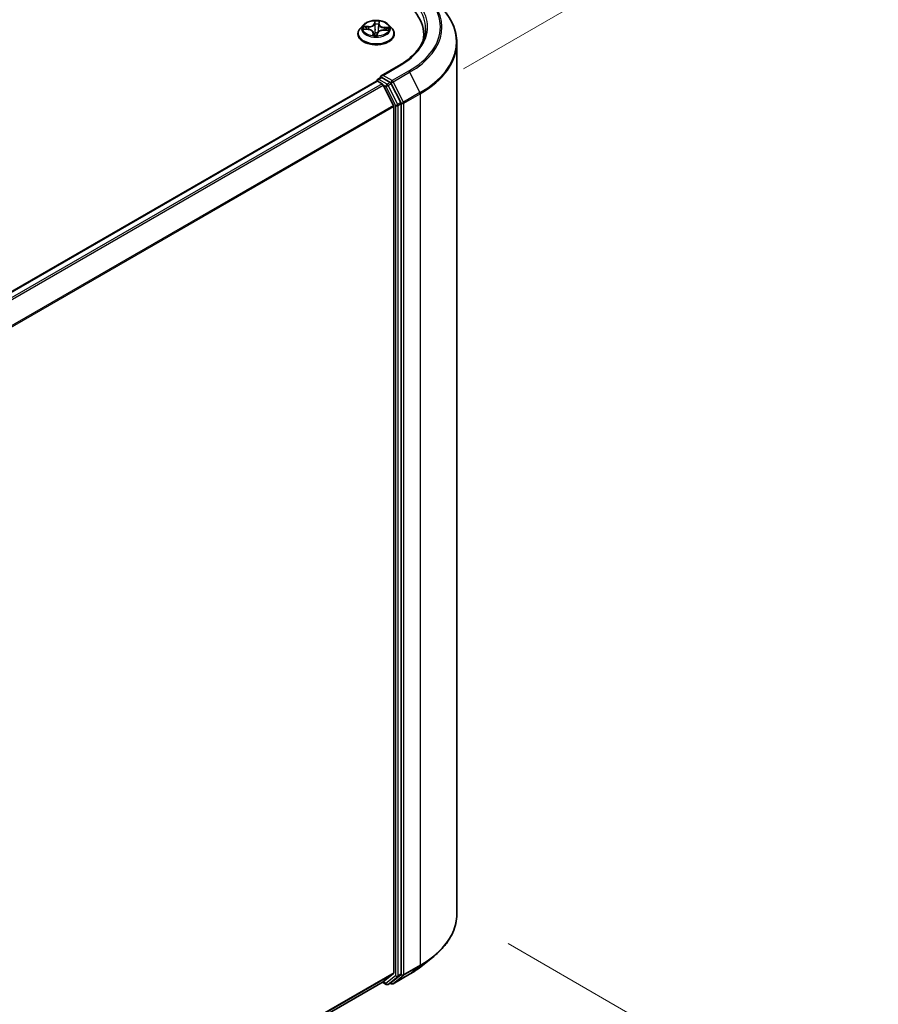
# Model space of a CAD drawing. Units: millimetres. Extents: x 7 to 8865, y 4 to 1550.
# Drawn here: x 55 to 68, y 89 to 103 of the extents above; entities that cross this region are included whole.
import ezdxf

# ---------------------------------------------------------------- set-up
doc = ezdxf.new("R2010")
doc.units = ezdxf.units.MM
doc.header["$LTSCALE"] = 0.5
doc.layers.get('Defpoints').update_dxf_attribs({"lineweight": 25})
for name, color, linetype, lineweight in [('Dimension (ISO)', 7, 'Continuous', 18), ('Visible (ISO)', 7, 'Continuous', 35), ('Visible Narrow (ISO)', 7, 'Continuous', 25)]:
    doc.layers.add(name, color=color, linetype=linetype, lineweight=lineweight)
doc.styles.add('Note Text (TK)', font='MS PGothic.ttf')
doc.dimstyles.new('Default - Method 1b (TK)', dxfattribs={"dimscale": 0.5, "dimtxt": 2.5, "dimasz": 2.5, "dimexe": 1, "dimexo": 1.5, "dimgap": 1, "dimtad": 1, "dimrnd": 1e-08, "dimdsep": 46, "dimtxsty": 'Note Text (TK)', "dimblk": 'OPEN', "dimcen": 0.09, "dimdle": 5, "dimclrd": 100, "dimclre": 100, "dimclrt": 7, "dimadec": 1, "dimazin": 1, "dimtfac": 1, "dimtmove": 0, "dimatfit": 3, "dimldrblk": 'OPEN', "dimfxl": 1, "dimtolj": 1, "dimlwd": -1, "dimlwe": -1, "dimarcsym": 0})

# ---------------------------------------------------------------- blocks, each defined once
blk = doc.blocks.new('_Open')
at = {"color": 0, "linetype": 'ByBlock', "lineweight": -2}
for p, q in [((-1, 0.167), (0, 0)), ((-1, -0.167), (0, 0)), ((0, 0), (-1, 0))]:
    blk.add_line(p, q, dxfattribs=at)
blk = doc.blocks.new('*D18')
at = {"layer": 'Defpoints', "color": 0}
for p in [(33.292, 117.792), (67.059, 105.325), (60.777, 101.699)]:
    blk.add_point(p, dxfattribs=at)
at = {"layer": 'Dimension (ISO)', "color": 100}
for p, q in [((34.039, 118.223), (40.072, 121.706)), ((40.652, 120.787), (65.98, 105.957)), ((61.525, 102.13), (67.557, 105.613))]:
    blk.add_line(p, q, dxfattribs=at)
at = {"layer": 'Dimension (ISO)', "color": 100, "xscale": 1.25, "yscale": 1.25, "zscale": 1.25}
for p, rotation in [((39.573, 121.418), 149.6506812086352), ((67.059, 105.325), 329.6506812086352)]:
    blk.add_blockref('_Open', p, dxfattribs=dict(at, rotation=rotation))
at = {"layer": 'Dimension (ISO)', "color": 7, "insert": (52.649, 114.932), "char_height": 1.25, "attachment_point": 4, "rotation": 329.6507, "style": 'Note Text (TK)'}
blk.add_mtext('\\A1;{\\Q29.651;\\W0.819;\\H0.816x; \\fＭＳ Ｐゴシック|b0|i0;430}', dxfattribs=at)
blk = doc.blocks.new('*D19')
at = {"layer": 'Defpoints', "color": 0}
for p in [(61.429, 89.833), (66.968, 86.635), (44.67, 77.643)]:
    blk.add_point(p, dxfattribs=at)
at = {"layer": 'Dimension (ISO)', "color": 100}
for p, q in [((62.175, 89.402), (67.465, 86.348)), ((49.303, 76.225), (65.891, 86)), ((45.417, 77.212), (48.723, 75.303))]:
    blk.add_line(p, q, dxfattribs=at)
at = {"layer": 'Dimension (ISO)', "color": 100, "xscale": 1.25, "yscale": 1.25, "zscale": 1.25}
for p, rotation in [((66.968, 86.635), 30.51143760909866), ((48.226, 75.59), 210.5114376090986)]:
    blk.add_blockref('_Open', p, dxfattribs=dict(at, rotation=rotation))
at = {"layer": 'Dimension (ISO)', "color": 7, "insert": (56.154, 81.435), "char_height": 1.25, "attachment_point": 4, "rotation": 30.5114, "style": 'Note Text (TK)'}
blk.add_mtext('\\A1;{\\Q-29.489;\\W0.821;\\H0.816x; \\fＭＳ Ｐゴシック|b0|i0;300}', dxfattribs=at)

msp = doc.modelspace()

# ---------------------------------------------------------------- linework, layer by layer
at = {"layer": 'Visible (ISO)'}
for p, q in [((60.06683, 102.76698), (60.02173, 102.71667)), ((60.29484, 102.77781), (60.28817, 102.71564)), ((60.29487, 102.77808), (60.29785, 102.8038)), ((60.4397, 102.76698), (60.48479, 102.71667)), ((59.98963, 102.63638), (59.98963, 102.6394)), ((60.0793, 102.70667), (60.13782, 102.70322)), ((60.21169, 102.65734), (60.21561, 102.62083)), ((60.27126, 102.62227), (60.27587, 102.64831)), ((60.36296, 102.69223), (60.42168, 102.68996)), ((60.5169, 102.63638), (60.5169, 102.6394)), ((60.9468, 102.62896), (60.9468, 102.56446)), ((61.42862, 89.83287), (61.42862, 102.50956)), ((60.58032, 102.17381), (60.32884, 102.02862)), ((60.2782, 101.97711), (60.32404, 102.00358)), ((60.46019, 101.93052), (60.33683, 102.00174)), ((60.25891, 101.95113), (44.1955, 92.67691)), ((60.26456, 101.95349), (60.26456, 101.95239)), ((60.27255, 101.94978), (60.34065, 101.91046)), ((60.50592, 101.59855), (60.35547, 101.89389)), ((60.6152, 101.63874), (60.475, 101.91395)), ((60.51039, 101.58172), (60.51039, 88.97926)), ((60.61967, 88.96134), (60.61967, 101.6219)), ((60.90242, 89.06612), (61.07433, 89.20221)), ((60.35547, 88.84597), (60.50592, 88.96758)), ((44.87846, 79.91019), (60.35429, 88.84516)), ((60.34708, 88.841), (60.40155, 88.80955)), ((60.42883, 88.80955), (60.47382, 88.83553)), ((60.47487, 88.81918), (60.46019, 88.82766)), ((60.475, 88.83634), (60.6152, 88.94967)), ((60.50214, 88.81918), (60.73999, 88.9565))]:
    msp.add_line(p, q, dxfattribs=at)
for centre, start, end in [((60.29183, 101.95349), 120, 180), ((60.4885, 88.8428), 240, 300), ((60.41519, 88.83317), 240, 300)]:
    msp.add_arc(centre, 0.02727, start, end, dxfattribs=at)
for centre, major_axis, start_param, end_param in [((59.61044, 102.62896), (1.33636, 0), 6.17116049, 7.06858347), ((59.61044, 102.4805), (1.36364, 0), 0.15296584, 0.20062952), ((60.35612, 102.01287), (-0.03857, 0), 4.71238898, 6.28318531), ((60.33683, 102.02401), (-0.01364, -0.02362), 5.49778714, 6.12363721), ((60.27255, 101.92751), (-0.01364, 0.02362), 5.49778714, 6.28318531), ((60.34065, 101.88819), (-0.01364, 0.02362), 4.62172909, 5.49778714), ((60.46019, 101.90825), (0.01364, -0.02362), 1.48013644, 2.35619449), ((60.49111, 101.59285), (-0.01364, 0.02362), 3.92699082, 4.62172909), ((60.60039, 101.63304), (0.01364, -0.02362), 0.78539816, 1.48013644), ((60.49111, 88.99039), (0.01364, -0.02362), 0.09065989, 0.78539816), ((60.60039, 88.97248), (0.01364, -0.02362), 0.09065989, 0.78539816), ((60.34065, 88.86878), (0.01364, -0.02362), 0, 0.09065989), ((60.46019, 88.85915), (0.01364, -0.02362), 0, 0.09065989)]:
    msp.add_ellipse(centre, major_axis=major_axis, ratio=0.57735027, start_param=start_param, end_param=end_param, dxfattribs=at)
for points, knots in [([(61.42862, 102.50956), (61.42862, 102.55498), (61.42365, 102.6004), (61.40391, 102.69034), (61.38915, 102.73486), (61.35018, 102.82221), (61.32599, 102.86504), (61.26868, 102.94835), (61.23556, 102.98883), (61.16101, 103.06685), (61.11958, 103.1044), (61.07433, 103.14022)], [2.35619449, 2.35619449, 2.35619449, 2.35619449, 2.482221939, 2.482221939, 2.608249389, 2.608249389, 2.734276838, 2.734276838, 2.860304287, 2.860304287, 2.986331736, 2.986331736, 2.986331736, 2.986331736]), ([(60.02173, 102.71667), (60.01767, 102.71214), (60.01394, 102.70745), (60.00722, 102.69779), (60.00422, 102.69282), (59.99902, 102.68262), (59.99681, 102.6774), (59.99325, 102.66677), (59.9919, 102.66136), (59.99008, 102.65043), (59.98963, 102.64492), (59.98963, 102.6394)], [5.889950031, 5.889950031, 5.889950031, 5.889950031, 5.985463354, 5.985463354, 6.080976676, 6.080976676, 6.176489999, 6.176489999, 6.272003321, 6.272003321, 6.367516643, 6.367516643, 6.367516643, 6.367516643]), ([(60.4397, 102.76698), (60.42854, 102.77943), (60.41438, 102.79034), (60.38095, 102.80914), (60.36148, 102.81688), (60.31968, 102.82817), (60.29738, 102.83174), (60.25216, 102.83448), (60.22927, 102.83368), (60.18496, 102.82778), (60.16356, 102.82269), (60.12423, 102.8085), (60.10631, 102.79939), (60.08197, 102.78196), (60.07381, 102.77477), (60.06683, 102.76698)], [3.7034906, 3.7034906, 3.7034906, 3.7034906, 4.02450353, 4.02450353, 4.35893213, 4.35893213, 4.69200958, 4.69200958, 5.02332302, 5.02332302, 5.35505893, 5.35505893, 5.68903689, 5.68903689, 5.88995003, 5.88995003, 5.88995003, 5.88995003]), ([(60.29487, 102.77808), (60.29487, 102.77806), (60.29487, 102.77804), (60.29486, 102.77801), (60.29486, 102.77799), (60.29486, 102.77795), (60.29485, 102.77794), (60.29485, 102.7779), (60.29485, 102.77788), (60.29484, 102.77785), (60.29484, 102.77783), (60.29484, 102.77781)], [0.01745329252, 0.01745329252, 0.01745329252, 0.01745329252, 0.01844823016, 0.01844823016, 0.01944316781, 0.01944316781, 0.02043810545, 0.02043810545, 0.02143304309, 0.02143304309, 0.02242798073, 0.02242798073, 0.02242798073, 0.02242798073]), ([(60.5169, 102.6394), (60.5169, 102.64492), (60.51644, 102.65043), (60.51463, 102.66136), (60.51327, 102.66677), (60.50971, 102.6774), (60.50751, 102.68262), (60.5023, 102.69282), (60.49931, 102.69779), (60.49258, 102.70745), (60.48886, 102.71214), (60.48479, 102.71667)], [3.22592399, 3.22592399, 3.22592399, 3.22592399, 3.321437312, 3.321437312, 3.416950635, 3.416950635, 3.512463957, 3.512463957, 3.60797728, 3.60797728, 3.703490602, 3.703490602, 3.703490602, 3.703490602]), ([(60.97408, 102.71803), (60.97408, 102.67846), (60.96869, 102.63888), (60.94715, 102.56037), (60.93099, 102.52143), (60.88802, 102.44507), (60.8612, 102.40765), (60.7974, 102.33535), (60.7604, 102.30047), (60.67708, 102.23426), (60.63075, 102.20293), (60.58032, 102.17381)], [3.926990817, 3.926990817, 3.926990817, 3.926990817, 4.08407045, 4.08407045, 4.241150082, 4.241150082, 4.398229715, 4.398229715, 4.555309348, 4.555309348, 4.71238898, 4.71238898, 4.71238898, 4.71238898]), ([(59.98963, 102.63638), (59.98963, 102.62013), (59.99391, 102.60391), (60.01054, 102.57285), (60.02317, 102.55807), (60.05577, 102.53125), (60.07603, 102.51934), (60.12184, 102.49988), (60.14741, 102.49237), (60.20119, 102.48247), (60.22938, 102.48008), (60.28558, 102.48061), (60.31359, 102.48353), (60.36671, 102.4944), (60.39181, 102.50236), (60.43662, 102.52267), (60.45632, 102.53502), (60.48811, 102.56306), (60.50025, 102.57875), (60.51379, 102.60867), (60.5169, 102.62252), (60.5169, 102.63638)], [0.08433134, 0.08433134, 0.08433134, 0.08433134, 0.38404191, 0.38404191, 0.6964529, 0.6964529, 1.02094594, 1.02094594, 1.34667388, 1.34667388, 1.67142435, 1.67142435, 1.9957792, 1.9957792, 2.3206133, 2.3206133, 2.6464107, 2.6464107, 2.97032575, 2.97032575, 3.22592399, 3.22592399, 3.22592399, 3.22592399]), ([(60.21169, 102.65734), (60.21116, 102.66227), (60.20942, 102.66709), (60.20388, 102.67604), (60.20009, 102.68017), (60.19089, 102.68754), (60.18546, 102.69078), (60.1734, 102.69624), (60.16675, 102.69846), (60.15271, 102.70172), (60.14531, 102.70278), (60.13782, 102.70322)], [3.28782735, 3.28782735, 3.28782735, 3.28782735, 3.56924901, 3.56924901, 3.85067068, 3.85067068, 4.13209235, 4.13209235, 4.41351402, 4.41351402, 4.69493569, 4.69493569, 4.69493569, 4.69493569]), ([(60.21043, 102.62258), (60.21043, 102.62258), (60.21048, 102.62248), (60.21088, 102.62207), (60.21127, 102.6217), (60.21223, 102.62135), (60.21249, 102.62128), (60.21277, 102.62124)], [0.01723740639, 0.01723740639, 0.01723740639, 0.01723740639, 0.02112257726, 0.02112257726, 0.02514143386, 0.02514143386, 0.02640322157, 0.02640322157, 0.02640322157, 0.02640322157]), ([(60.21277, 102.62124), (60.21627, 102.62071), (60.21982, 102.62025), (60.22698, 102.61947), (60.23058, 102.61915), (60.23784, 102.61865), (60.24149, 102.61847), (60.2488, 102.61826), (60.25247, 102.61822), (60.25979, 102.6183), (60.26345, 102.61841), (60.26709, 102.61859)], [1.400002798, 1.400002798, 1.400002798, 1.400002798, 1.468230546, 1.468230546, 1.536458295, 1.536458295, 1.604686043, 1.604686043, 1.672913792, 1.672913792, 1.74114154, 1.74114154, 1.74114154, 1.74114154]), ([(60.2699, 102.61977), (60.26981, 102.61969), (60.26971, 102.6196), (60.26947, 102.61942), (60.26934, 102.61932), (60.26902, 102.61913), (60.26884, 102.61903), (60.26842, 102.61886), (60.26819, 102.61877), (60.26767, 102.61865), (60.26739, 102.6186), (60.26709, 102.61859)], [0, 0, 0, 0, 0.00036281576, 0.00036281576, 0.00072563152, 0.00072563152, 0.00108844727, 0.00108844727, 0.00145126303, 0.00145126303, 0.00181407879, 0.00181407879, 0.00181407879, 0.00181407879]), ([(60.2699, 102.61977), (60.27004, 102.6199), (60.27017, 102.62004), (60.27043, 102.62035), (60.27055, 102.62051), (60.27076, 102.62085), (60.27086, 102.62103), (60.27102, 102.62139), (60.27109, 102.62157), (60.27119, 102.62193), (60.27123, 102.6221), (60.27126, 102.62227)], [0, 0, 0, 0, 0.00020327798, 0.00020327798, 0.00040655597, 0.00040655597, 0.00060983395, 0.00060983395, 0.00081311194, 0.00081311194, 0.00101638992, 0.00101638992, 0.00101638992, 0.00101638992]), ([(60.36296, 102.69223), (60.35476, 102.69255), (60.34648, 102.69214), (60.33048, 102.68987), (60.32276, 102.68802), (60.30857, 102.68303), (60.30209, 102.67988), (60.29093, 102.67248), (60.28624, 102.66822), (60.27918, 102.65881), (60.27681, 102.65365), (60.27587, 102.64831)], [4.72984227, 4.72984227, 4.72984227, 4.72984227, 5.03702022, 5.03702022, 5.34419817, 5.34419817, 5.65137612, 5.65137612, 5.95855407, 5.95855407, 6.26573201, 6.26573201, 6.26573201, 6.26573201]), ([(60.32404, 102.00358), (60.32521, 102.00425), (60.32717, 102.00462), (60.33177, 102.00407), (60.33439, 102.00315), (60.33683, 102.00174)], [0.038953354, 0.038953354, 0.038953354, 0.038953354, 0.0503345484, 0.0503345484, 0.0617157428, 0.0617157428, 0.0617157428, 0.0617157428]), ([(61.42862, 89.83287), (61.42862, 89.78745), (61.42365, 89.74203), (61.40391, 89.65209), (61.38915, 89.60757), (61.35018, 89.52021), (61.32599, 89.47738), (61.26868, 89.39407), (61.23556, 89.3536), (61.16101, 89.27557), (61.11958, 89.23803), (61.07433, 89.20221)], [3.926990817, 3.926990817, 3.926990817, 3.926990817, 4.053018266, 4.053018266, 4.179045715, 4.179045715, 4.305073165, 4.305073165, 4.431100614, 4.431100614, 4.557128063, 4.557128063, 4.557128063, 4.557128063]), ([(60.73999, 88.9565), (60.75175, 88.9633), (60.76333, 88.97019), (60.78613, 88.9842), (60.79735, 88.99131), (60.81941, 89.00574), (60.83025, 89.01305), (60.85155, 89.02788), (60.862, 89.03539), (60.88251, 89.05061), (60.89256, 89.05832), (60.90242, 89.06612)], [1.570796327, 1.570796327, 1.570796327, 1.570796327, 1.60184851, 1.60184851, 1.632900694, 1.632900694, 1.663952877, 1.663952877, 1.695005061, 1.695005061, 1.726057244, 1.726057244, 1.726057244, 1.726057244])]:
    msp.add_open_spline(points, degree=3, knots=knots, dxfattribs=at)
at = {"layer": 'Visible Narrow (ISO)'}
for p, q in [((60.14374, 102.74466), (60.07302, 102.74739)), ((60.09898, 102.74038), (60.14344, 102.73866)), ((60.14344, 102.73866), (60.1432, 102.7028)), ((60.23338, 102.82554), (60.22618, 102.78484)), ((60.23069, 102.78118), (60.23521, 102.80677)), ((60.23069, 102.78118), (60.23726, 102.71916)), ((60.29938, 102.78126), (60.30412, 102.82209)), ((60.36851, 102.72768), (60.36815, 102.69203)), ((60.36851, 102.72768), (60.41284, 102.72506)), ((60.43948, 102.72951), (60.36897, 102.73367)), ((60.06704, 102.70655), (60.13755, 102.70239)), ((60.20714, 102.6548), (60.20241, 102.61397)), ((60.20868, 102.62557), (60.21166, 102.65123)), ((60.21166, 102.65123), (60.21489, 102.62093)), ((60.27314, 102.61052), (60.28035, 102.65122)), ((60.36279, 102.6914), (60.4335, 102.68867)), ((60.35612, 102.03514), (60.59396, 102.17246)), ((60.29183, 101.97576), (60.33683, 102.00174)), ((60.4885, 101.95871), (60.35612, 102.03514)), ((60.72635, 102.09603), (60.4885, 101.95871)), ((60.50332, 101.94214), (60.74116, 102.07946)), ((60.74116, 102.07946), (60.89162, 101.78412)), ((44.2035, 92.67231), (60.27255, 101.94978)), ((60.34065, 101.91046), (44.27161, 92.63299)), ((44.29336, 92.62043), (60.35547, 101.89389)), ((60.41519, 101.90454), (60.29183, 101.97576)), ((60.35503, 101.89474), (60.3959, 101.87114)), ((60.3959, 101.87114), (60.53611, 101.59592)), ((60.46019, 101.93052), (60.41519, 101.90454)), ((60.43, 101.88797), (60.475, 101.91395)), ((60.57021, 101.61276), (60.43, 101.88797)), ((60.46019, 101.93052), (60.46922, 101.92531)), ((60.46922, 101.92531), (60.475, 101.91395)), ((60.65377, 101.6468), (60.50332, 101.94214)), ((60.89162, 101.78412), (60.65377, 101.6468)), ((60.65824, 101.62997), (60.89609, 101.76729)), ((60.89609, 101.76729), (60.89609, 89.0906)), ((60.50592, 101.59855), (44.46197, 92.33557)), ((44.46961, 92.32057), (60.51039, 101.58172)), ((60.53611, 101.59592), (60.53611, 88.93536)), ((60.6152, 101.63874), (60.57021, 101.61276)), ((60.57468, 101.59592), (60.61967, 101.6219)), ((60.57468, 88.93536), (60.57468, 101.59592)), ((60.6152, 101.63874), (60.61967, 101.62997)), ((60.61967, 101.62997), (60.61967, 101.6219)), ((60.65824, 88.95328), (60.65824, 101.62997)), ((60.51039, 88.97926), (44.87846, 79.95416)), ((44.87846, 79.94507), (60.50592, 88.96758)), ((60.61967, 88.96134), (60.57468, 88.93536)), ((60.61967, 88.96134), (60.61967, 88.95328)), ((60.65377, 88.9416), (60.89162, 89.07892)), ((60.89609, 89.0906), (60.65824, 88.95328)), ((60.74116, 88.95731), (60.89162, 89.07892)), ((60.35547, 88.84597), (44.87846, 79.91032)), ((60.3959, 88.82204), (60.35503, 88.84564)), ((60.53611, 88.93536), (60.3959, 88.82204)), ((60.43, 88.81036), (60.57021, 88.92369)), ((60.475, 88.83634), (60.43, 88.81036)), ((60.46922, 88.83167), (60.46818, 88.83227)), ((60.475, 88.83634), (60.46922, 88.83167)), ((60.74116, 88.95731), (60.50332, 88.81999)), ((60.50332, 88.81999), (60.65377, 88.9416)), ((60.57021, 88.92369), (60.6152, 88.94967)), ((60.61967, 88.95328), (60.6152, 88.94967))]:
    msp.add_line(p, q, dxfattribs=at)
for centre, major_axis, ratio, start_param, end_param in [((59.61044, 102.7403), (1.39091, 0), 0.57735027, 5.49778714, 7.06858347), ((59.61044, 102.7403), (1.57814, 0), 0.57735027, 5.49778714, 7.06858347), ((59.61044, 102.71803), (1.36364, 0), 0.57735027, 0, 0.78539816), ((59.61044, 102.73229), (1.59909, 0), 0.57735027, 5.49778714, 6.91332255), ((59.61044, 102.52381), (1.81186, 0), 0.57735027, 5.49778714, 6.91332255), ((60.25326, 102.64749), (-0.2607, 0), 0.57735027, 5.8056187, 9.90234457), ((60.25326, 102.71128), (-0.20992, 0), 0.57735027, 5.8056187, 9.90234457), ((60.25326, 102.71803), (-0.18728, 0), 0.57735027, 6.00816945, 6.38953849), ((60.09868, 102.7381), (-0.00237, -0.00388), 0.23203681, 4.23039901, 5.62558118), ((60.25326, 102.69741), (-0.14656, 0), 0.57735027, 6.01895379, 6.19316618), ((60.11572, 102.72055), (-0.00399, -0.00217), 0.42943386, 4.40913816, 5.76456128), ((60.14893, 102.786), (0.08218, 0), 0.57735027, 4.64551094, 6.18140068), ((60.14374, 102.74095), (-0.00018, -0.00454), 0.054565, 3.75812776, 5.24165763), ((60.14893, 102.78939), (0.07765, 0), 0.57735027, 4.64551094, 6.18140068), ((60.22618, 102.78112), (0.00448, -0.00079), 0.81227073, 0.22998627, 1.71351613), ((60.25326, 102.71803), (-0.18728, 0), 0.57735027, 4.43737312, 4.81874217), ((60.23967, 102.78095), (-0.00454, -0.00015), 0.15519123, 4.79275463, 6.14817776), ((60.23972, 102.80683), (-0.00454, 0.00018), 0.3653584, 0.14333246, 1.53851463), ((60.24176, 102.71922), (-0.00454, -0.00015), 0.15514713, 4.79713276, 6.14817871), ((60.25326, 102.69741), (0.14656, 0), 0.57735027, 1.30656481, 1.66636517), ((60.28376, 102.71717), (0.00452, -0.0005), 0.16487397, 0.02275499, 1.34695194), ((60.29048, 102.77847), (0.00452, -0.0005), 0.16491841, 0.24442774, 1.35132908), ((60.37686, 102.77488), (-0.08218, 0), 0.57735027, 6.22128195, 7.75219701), ((60.29333, 102.80422), (0.00452, -0.00051), 0.36076258, 4.89233268, 6.28318531), ((60.29938, 102.77755), (-0.00452, 0.00052), 0.8146713, 4.80661844, 6.28318531), ((60.37686, 102.77827), (-0.07765, 0), 0.57735027, 6.21630726, 7.75219701), ((60.36897, 102.72995), (-0.00027, -0.00454), 0.08296338, 3.7595206, 5.24305046), ((60.41238, 102.72279), (-0.00207, 0.00405), 0.34695629, 3.72894543, 5.1241276), ((60.25326, 102.71803), (0.18728, 0), 0.57735027, 6.00816945, 6.38953849), ((60.25326, 102.6394), (-0.26364, 0), 0.57735027, 0, 3.14159265), ((60.25326, 102.63638), (0.26364, 0), 0.57735027, 3.14159265, 6.28318531), ((60.13755, 102.69868), (0.00027, 0.00454), 0.08296338, 0, 0.61792795), ((60.12966, 102.65779), (0.07765, 0), 0.57735027, 6.21630726, 7.75219701), ((60.25326, 102.71803), (0.18728, 0), 0.57735027, 4.43737312, 4.81874217), ((60.20714, 102.65109), (0.00452, -0.00052), 0.8146713, 0.18149592, 1.66502579), ((60.2132, 102.62572), (0.00015, -0.00454), 0.99488503, 4.71238898, 6.10757115), ((60.12966, 102.65441), (0.08218, 0), 0.57735027, 6.21630726, 6.34508866), ((60.23881, 102.6506), (-0.00451, 0.00058), 0.1275451, 4.88484467, 5.88245549), ((60.23881, 102.6506), (0.00419, -0.00175), 0.45222323, 3.59029392, 4.8132456), ((60.25326, 102.60118), (-0.08807, 0), 0.57735027, 4.44799632, 4.88535331), ((60.23881, 102.6506), (-0.00046, 0.00452), 0.14052168, 1.40883432, 2.03031634), ((60.25326, 102.59955), (0.08613, 0), 0.57735027, 1.30683365, 1.74376066), ((60.26681, 102.6231), (0.00021, -0.00454), 0.99978729, 0, 0.70201052), ((60.28035, 102.64751), (-0.00448, 0.00079), 0.81227073, 4.85510879, 6.28318531), ((60.3576, 102.64667), (-0.07765, 0), 0.57735027, 4.64551094, 6.18140068), ((60.36279, 102.68769), (0.00018, 0.00454), 0.054565, 0, 0.61653511), ((60.3951, 102.70691), (0.00391, -0.00231), 0.48980666, 0.38376733, 1.73919046), ((60.25326, 102.69741), (0.14656, 0), 0.57735027, 6.20523434, 6.37875415), ((59.61044, 102.50956), (1.81818, 0), 0.57735027, 5.49778714, 6.28318531), ((60.59396, 102.15019), (-0.01364, 0.02362), 0.57735027, 5.49778714, 6.28318531), ((60.72635, 102.07376), (0.01364, -0.02362), 0.57735027, 1.48013644, 2.35619449), ((60.29183, 101.95349), (-0.02727, 0), 0.57735027, 0, 0.07012361), ((60.29183, 101.95349), (0.01364, 0.02362), 0.57735027, 0.78539816, 2.06167901), ((60.29183, 101.95349), (-0.01364, 0.02362), 0.57735027, 5.49778714, 6.28318531), ((60.41519, 101.88227), (0.01364, 0.02362), 0.57735027, 0.78539816, 2.35619449), ((60.41519, 101.88227), (-0.0243, -0.01238), 0.07392213, 0.61742098, 2.18821731), ((60.41519, 101.88227), (-0.01364, 0.02362), 0.57735027, 4.62172909, 5.49778714), ((60.4885, 101.93644), (0.01364, 0.02362), 0.57735027, 0.78539816, 2.35619449), ((60.4885, 101.93644), (-0.0243, -0.01238), 0.07392213, 0.61742098, 2.18821731), ((60.4885, 101.93644), (-0.01364, 0.02362), 0.57735027, 4.62172909, 5.49778714), ((60.8768, 101.77842), (-0.01364, 0.02362), 0.57735027, 3.92699082, 4.62172909), ((60.55539, 101.60706), (0.0243, 0.01238), 0.07392213, 3.75901364, 5.32980996), ((60.55539, 101.60706), (-0.02727, 0), 0.57735027, 0.78539816, 2.35619449), ((60.55539, 101.60706), (-0.01364, 0.02362), 0.57735027, 3.92699082, 4.62172909), ((60.63896, 101.6411), (0.0243, 0.01238), 0.07392213, 3.75901364, 5.32980996), ((60.63896, 101.6411), (-0.02727, 0), 0.57735027, 0.78539816, 2.35619449), ((60.63896, 101.6411), (-0.01364, 0.02362), 0.57735027, 3.92699082, 4.62172909), ((59.61044, 89.83287), (1.81818, 0), 0.57735027, 5.49778714, 6.28318531), ((59.61044, 89.81861), (1.81186, 0), 0.57735027, 5.49778714, 5.65304806), ((59.61044, 89.61014), (-1.59909, 0), 0.57735027, 2.35619449, 2.51145541), ((60.8768, 89.10173), (0.01364, -0.02362), 0.57735027, 0.09065989, 0.78539816), ((60.41519, 88.83317), (-0.01364, -0.02362), 0.57735027, 5.49778714, 6.28318531), ((60.41519, 88.83317), (0.01714, -0.02121), 0.8131434, 4.58504495, 6.15584128), ((60.4885, 88.8428), (-0.01364, -0.02362), 0.57735027, 5.49778714, 6.28318531), ((60.4885, 88.8428), (0.01714, -0.02121), 0.8131434, 4.58504495, 6.15584128), ((60.4885, 88.8428), (0.01364, -0.02362), 0.57735027, 0, 0.09065989), ((60.55539, 88.9465), (0.02727, 0), 0.57735027, 3.92699082, 5.49778714), ((60.55539, 88.9465), (0.01714, -0.02121), 0.8131434, 4.58504495, 6.15584128), ((60.55539, 88.9465), (0.01364, -0.02362), 0.57735027, 0.09065989, 0.78539816), ((60.63896, 88.96441), (0.02727, 0), 0.57735027, 3.92699082, 5.49778714), ((60.63896, 88.96441), (0.01714, -0.02121), 0.8131434, 4.58504495, 6.15584128), ((60.63896, 88.96441), (0.01364, -0.02362), 0.57735027, 0.09065989, 0.78539816), ((60.72635, 88.98012), (0.01364, -0.02362), 0.57735027, 0, 0.09065989), ((60.41519, 88.83317), (0.01364, -0.02362), 0.57735027, 0, 0.09065989)]:
    msp.add_ellipse(centre, major_axis=major_axis, ratio=ratio, start_param=start_param, end_param=end_param, dxfattribs=at)
msp.add_ellipse((60.25326, 102.71803), major_axis=(-0.19468, 0), ratio=0.57735027, dxfattribs=at)
for points, knots in [([(60.09898, 102.74038), (60.09686, 102.74107), (60.09467, 102.74179), (60.08889, 102.74361), (60.08528, 102.74466), (60.07876, 102.74628), (60.07588, 102.7469), (60.07302, 102.74739)], [-0.0320559737, -0.0320559737, -0.0320559737, -0.0320559737, -0.0236501899, -0.0236501899, -0.0102009359, -0.0102009359, 0.0003383294, 0.0003383294, 0.0003383294, 0.0003383294]), ([(60.07302, 102.74739), (60.07556, 102.74656), (60.07812, 102.7455), (60.08393, 102.74271), (60.08715, 102.74089), (60.09234, 102.73776), (60.09432, 102.73652), (60.09625, 102.73536)], [-0.0003383294, -0.0003383294, -0.0003383294, -0.0003383294, 0.0102009359, 0.0102009359, 0.0236501899, 0.0236501899, 0.0320559737, 0.0320559737, 0.0320559737, 0.0320559737]), ([(60.09625, 102.73536), (60.09955, 102.73338), (60.10257, 102.73102), (60.10782, 102.72569), (60.11005, 102.7227), (60.11179, 102.71951)], [-0.0289828459, -0.0289828459, -0.0289828459, -0.0289828459, -0.0145850634, -0.0145850634, 0, 0, 0, 0]), ([(60.11602, 102.72283), (60.11412, 102.72634), (60.11167, 102.72964), (60.1059, 102.73555), (60.1026, 102.73817), (60.09898, 102.74038)], [0, 0, 0, 0, 0.0145850634, 0.0145850634, 0.0289828459, 0.0289828459, 0.0289828459, 0.0289828459]), ([(60.23951, 102.80518), (60.23959, 102.8067), (60.23952, 102.8082), (60.23906, 102.81198), (60.23852, 102.81417), (60.23725, 102.81798), (60.23655, 102.81965), (60.23503, 102.82279), (60.2342, 102.82425), (60.23338, 102.82554)], [0, 0, 0, 0, 0.0059340385, 0.0059340385, 0.0154285, 0.0154285, 0.0237449879, 0.0237449879, 0.0323943032, 0.0323943032, 0.0323943032, 0.0323943032]), ([(60.23338, 102.82554), (60.23368, 102.82414), (60.23399, 102.82265), (60.23453, 102.81957), (60.23477, 102.81799), (60.23517, 102.8145), (60.23532, 102.81256), (60.23536, 102.80931), (60.23532, 102.80804), (60.23521, 102.80677)], [-0.0323943032, -0.0323943032, -0.0323943032, -0.0323943032, -0.0237449879, -0.0237449879, -0.0154285, -0.0154285, -0.0059340385, -0.0059340385, 0, 0, 0, 0]), ([(60.23726, 102.71916), (60.23779, 102.70465), (60.23767, 102.6901), (60.23635, 102.66749), (60.23566, 102.65941), (60.23468, 102.65136)], [0, 0, 0, 0, 0.0491206273, 0.0491206273, 0.0764653604, 0.0764653604, 0.0764653604, 0.0764653604]), ([(60.23521, 102.80677), (60.23505, 102.80269), (60.23496, 102.79839), (60.23494, 102.78966), (60.23501, 102.78523), (60.23516, 102.7809)], [0, 0, 0, 0, 0.014491423, 0.014491423, 0.0289828459, 0.0289828459, 0.0289828459, 0.0289828459]), ([(60.23516, 102.7809), (60.23551, 102.77061), (60.23586, 102.76032), (60.23656, 102.73974), (60.23691, 102.72945), (60.23726, 102.71916)], [0, 0, 0, 0, 0.0343899271, 0.0343899271, 0.0687798542, 0.0687798542, 0.0687798542, 0.0687798542]), ([(60.23811, 102.65127), (60.23924, 102.65942), (60.24005, 102.6676), (60.24163, 102.69049), (60.24185, 102.70521), (60.24135, 102.71991)], [-0.0764653604, -0.0764653604, -0.0764653604, -0.0764653604, -0.0491206273, -0.0491206273, 0, 0, 0, 0]), ([(60.23928, 102.78164), (60.23915, 102.78559), (60.23911, 102.78961), (60.23918, 102.79755), (60.23931, 102.80146), (60.23951, 102.80518)], [-0.0289828459, -0.0289828459, -0.0289828459, -0.0289828459, -0.014491423, -0.014491423, 0, 0, 0, 0]), ([(60.24135, 102.71991), (60.24101, 102.7302), (60.24066, 102.74049), (60.23997, 102.76107), (60.23962, 102.77136), (60.23928, 102.78164)], [-0.0687798542, -0.0687798542, -0.0687798542, -0.0687798542, -0.0343899271, -0.0343899271, 0, 0, 0, 0]), ([(60.28484, 102.71779), (60.28325, 102.70319), (60.28234, 102.68851), (60.28218, 102.67014), (60.28219, 102.66652), (60.28226, 102.6629)], [-0.0982412545, -0.0982412545, -0.0982412545, -0.0982412545, -0.0491206273, -0.0491206273, -0.0370736131, -0.0370736131, -0.0370736131, -0.0370736131]), ([(60.29154, 102.77909), (60.29042, 102.76888), (60.28931, 102.75866), (60.28707, 102.73822), (60.28596, 102.72801), (60.28484, 102.71779)], [-0.0687798542, -0.0687798542, -0.0687798542, -0.0687798542, -0.0343899271, -0.0343899271, 0, 0, 0, 0]), ([(60.28544, 102.66681), (60.28544, 102.66894), (60.28546, 102.67107), (60.28574, 102.68741), (60.28665, 102.70157), (60.28817, 102.71564)], [0.0419312289, 0.0419312289, 0.0419312289, 0.0419312289, 0.0491206273, 0.0491206273, 0.0970740645, 0.0970740645, 0.0970740645, 0.0970740645]), ([(60.29396, 102.80252), (60.29359, 102.79884), (60.2932, 102.79497), (60.29239, 102.78707), (60.29197, 102.78303), (60.29154, 102.77909)], [-0.0289828459, -0.0289828459, -0.0289828459, -0.0289828459, -0.0145850634, -0.0145850634, 0, 0, 0, 0]), ([(60.30412, 102.82209), (60.30268, 102.82063), (60.30122, 102.81893), (60.29812, 102.81458), (60.29654, 102.81181), (60.2947, 102.80675), (60.29417, 102.80467), (60.29396, 102.80252)], [-0.0003383294, -0.0003383294, -0.0003383294, -0.0003383294, 0.0102009359, 0.0102009359, 0.0236501899, 0.0236501899, 0.0320559737, 0.0320559737, 0.0320559737, 0.0320559737]), ([(60.29785, 102.8038), (60.29806, 102.80556), (60.29842, 102.80732), (60.29959, 102.81176), (60.30055, 102.81434), (60.3024, 102.81866), (60.30326, 102.82044), (60.30412, 102.82209)], [-0.0319293657, -0.0319293657, -0.0319293657, -0.0319293657, -0.0236501899, -0.0236501899, -0.0102009359, -0.0102009359, 0.0003383294, 0.0003383294, 0.0003383294, 0.0003383294]), ([(60.41284, 102.72506), (60.40917, 102.72319), (60.40582, 102.72088), (60.39999, 102.71553), (60.39751, 102.71249), (60.39556, 102.70919)], [0, 0, 0, 0, 0.014491423, 0.014491423, 0.0289828459, 0.0289828459, 0.0289828459, 0.0289828459]), ([(60.39916, 102.70549), (60.40093, 102.70848), (60.40318, 102.71123), (60.40849, 102.71606), (60.41154, 102.71814), (60.41488, 102.71981)], [-0.0289828459, -0.0289828459, -0.0289828459, -0.0289828459, -0.014491423, -0.014491423, 0, 0, 0, 0]), ([(60.43948, 102.72951), (60.43706, 102.72933), (60.43461, 102.72908), (60.42983, 102.72845), (60.4275, 102.72808), (60.42258, 102.72719), (60.41999, 102.72666), (60.41589, 102.72576), (60.41434, 102.7254), (60.41284, 102.72506)], [-0.0323943032, -0.0323943032, -0.0323943032, -0.0323943032, -0.0237449879, -0.0237449879, -0.0154285, -0.0154285, -0.0059340385, -0.0059340385, 0, 0, 0, 0]), ([(60.41488, 102.71981), (60.41625, 102.7205), (60.41767, 102.72122), (60.42144, 102.72309), (60.42382, 102.72421), (60.42837, 102.72613), (60.43053, 102.72696), (60.43496, 102.72841), (60.43723, 102.72904), (60.43948, 102.72951)], [0, 0, 0, 0, 0.0059340385, 0.0059340385, 0.0154285, 0.0154285, 0.0237449879, 0.0237449879, 0.0323943032, 0.0323943032, 0.0323943032, 0.0323943032]), ([(60.08617, 102.70627), (60.08424, 102.70685), (60.08228, 102.70722), (60.07816, 102.70764), (60.07599, 102.70765), (60.07156, 102.70736), (60.06929, 102.70702), (60.06704, 102.70655)], [0.0076123133, 0.0076123133, 0.0076123133, 0.0076123133, 0.0154285, 0.0154285, 0.0237449879, 0.0237449879, 0.0323943032, 0.0323943032, 0.0323943032, 0.0323943032]), ([(60.06704, 102.70655), (60.06947, 102.70673), (60.07192, 102.70682), (60.07601, 102.70682), (60.07766, 102.70677), (60.0793, 102.70667)], [-0.0323943032, -0.0323943032, -0.0323943032, -0.0323943032, -0.0237449879, -0.0237449879, -0.0178690822, -0.0178690822, -0.0178690822, -0.0178690822]), ([(60.20868, 102.62557), (60.20848, 102.62491), (60.20812, 102.62416), (60.20693, 102.62196), (60.20598, 102.62038), (60.20413, 102.61716), (60.20326, 102.61562), (60.20241, 102.61397)], [-0.0320559737, -0.0320559737, -0.0320559737, -0.0320559737, -0.0236501899, -0.0236501899, -0.0102009359, -0.0102009359, 0.0003383294, 0.0003383294, 0.0003383294, 0.0003383294]), ([(60.20241, 102.61397), (60.20385, 102.61543), (60.20531, 102.61669), (60.20841, 102.61905), (60.20999, 102.62), (60.21183, 102.62093), (60.21236, 102.62114), (60.21257, 102.62122)], [-0.0003383294, -0.0003383294, -0.0003383294, -0.0003383294, 0.0102009359, 0.0102009359, 0.0236501899, 0.0236501899, 0.0320559737, 0.0320559737, 0.0320559737, 0.0320559737]), ([(60.21087, 102.62209), (60.21061, 102.62298), (60.21035, 102.6237), (60.20961, 102.62526), (60.20914, 102.6257), (60.20868, 102.62557)], [0.0066628868, 0.0066628868, 0.0066628868, 0.0066628868, 0.0145850634, 0.0145850634, 0.0289828459, 0.0289828459, 0.0289828459, 0.0289828459]), ([(60.23468, 102.65136), (60.23414, 102.65003), (60.23357, 102.64872), (60.22986, 102.64088), (60.22586, 102.63475), (60.21907, 102.62808), (60.21716, 102.62649), (60.21515, 102.6251)], [0.0738185488, 0.0738185488, 0.0738185488, 0.0738185488, 0.0792796113, 0.0792796113, 0.1070104848, 0.1070104848, 0.1168456379, 0.1168456379, 0.1168456379, 0.1168456379]), ([(60.21626, 102.62074), (60.21876, 102.62234), (60.22113, 102.6242), (60.2288, 102.63141), (60.23318, 102.63774), (60.23722, 102.64582), (60.23785, 102.64717), (60.23844, 102.64854)], [-0.1181033991, -0.1181033991, -0.1181033991, -0.1181033991, -0.1070104848, -0.1070104848, -0.0792796113, -0.0792796113, -0.0738185488, -0.0738185488, -0.0738185488, -0.0738185488]), ([(60.26702, 102.61856), (60.26694, 102.6185), (60.26701, 102.61837), (60.26747, 102.61779), (60.26801, 102.61722), (60.26928, 102.61578), (60.26998, 102.61496), (60.2715, 102.61298), (60.27233, 102.61182), (60.27314, 102.61052)], [0, 0, 0, 0, 0.0059340385, 0.0059340385, 0.0154285, 0.0154285, 0.0237449879, 0.0237449879, 0.0323943032, 0.0323943032, 0.0323943032, 0.0323943032]), ([(60.27314, 102.61052), (60.27284, 102.61192), (60.27254, 102.61325), (60.272, 102.61569), (60.27176, 102.61681), (60.27135, 102.61899), (60.2712, 102.62004), (60.27117, 102.62143), (60.27119, 102.62187), (60.27126, 102.62227)], [-0.0323943032, -0.0323943032, -0.0323943032, -0.0323943032, -0.0237449879, -0.0237449879, -0.0154285, -0.0154285, -0.0059340385, -0.0059340385, -0.0010163899, -0.0010163899, -0.0010163899, -0.0010163899]), ([(60.4335, 102.68867), (60.43097, 102.6895), (60.42841, 102.69013), (60.4226, 102.69092), (60.41938, 102.69092), (60.41601, 102.69027), (60.41583, 102.69023), (60.41565, 102.6902)], [-0.0003383294, -0.0003383294, -0.0003383294, -0.0003383294, 0.0102009359, 0.0102009359, 0.0236501899, 0.0236501899, 0.0243956433, 0.0243956433, 0.0243956433, 0.0243956433]), ([(60.42169, 102.68996), (60.42276, 102.68992), (60.42383, 102.68986), (60.42777, 102.68954), (60.43065, 102.68916), (60.4335, 102.68867)], [-0.0141552137, -0.0141552137, -0.0141552137, -0.0141552137, -0.0102009359, -0.0102009359, 0.0003383294, 0.0003383294, 0.0003383294, 0.0003383294])]:
    msp.add_open_spline(points, degree=3, knots=knots, dxfattribs=at)
for points in [[(60.11179, 102.71951), (60.11455, 102.71443), (60.11732, 102.70935), (60.12008, 102.70427)], [(60.12632, 102.7039), (60.12289, 102.71021), (60.11945, 102.71652), (60.11602, 102.72283)], [(60.21257, 102.62122), (60.21264, 102.62124), (60.2127, 102.62125), (60.21277, 102.62124)], [(60.26709, 102.61859), (60.26707, 102.61859), (60.26705, 102.61858), (60.26702, 102.61856)], [(60.39556, 102.70919), (60.39206, 102.70325), (60.38855, 102.69732), (60.38504, 102.69138)], [(60.39069, 102.69116), (60.39351, 102.69594), (60.39634, 102.70071), (60.39916, 102.70549)]]:
    msp.add_open_spline(points, degree=3, dxfattribs=at)

# ---------------------------------------------------------------- dimensions: what is measured, and where the dimension line sits
at = {"layer": 'Dimension (ISO)', "color": 100}
for base, p1, p2, angle, text, override, picture, middle in [((67.05866, 105.32525), (33.29182, 117.79152), (60.77717, 101.69863), 149.650681, '{\\Q29.651;\\W0.819;\\H0.816x; \\fＭＳ Ｐゴシック|b0|i0;430}', {"dimgap": 1, "dimdec": 2, "dimlfac": 13.424857, "dimtol": 0, "dimlim": 0, "dimtp": 0, "dimtm": 0, "dimtdec": 2, "dimtofl": 0, "dimatfit": 1}, '*D18', (53.31599, 113.37169)), ((66.96773, 86.63487), (44.67042, 77.64281), (61.42862, 89.83287), 210.511438, '{\\Q-29.489;\\W0.821;\\H0.816x; \\fＭＳ Ｐゴシック|b0|i0;300}', {"dimgap": 1, "dimdec": 2, "dimlfac": 14.135576, "dimtol": 0, "dimlim": 0, "dimtp": 0, "dimtm": 0, "dimtdec": 2, "dimtofl": 0, "dimatfit": 1}, '*D19', (57.59682, 81.11246))]:
    dim = msp.add_linear_dim(base=base, p1=p1, p2=p2, angle=angle, text=text, dimstyle='Default - Method 1b (TK)', override=override, dxfattribs=at)
    dim.commit()
    dim.dimension.update_dxf_attribs({"geometry": picture, "text_midpoint": middle, "dimtype": 160})

doc.saveas('drawing.dxf')
